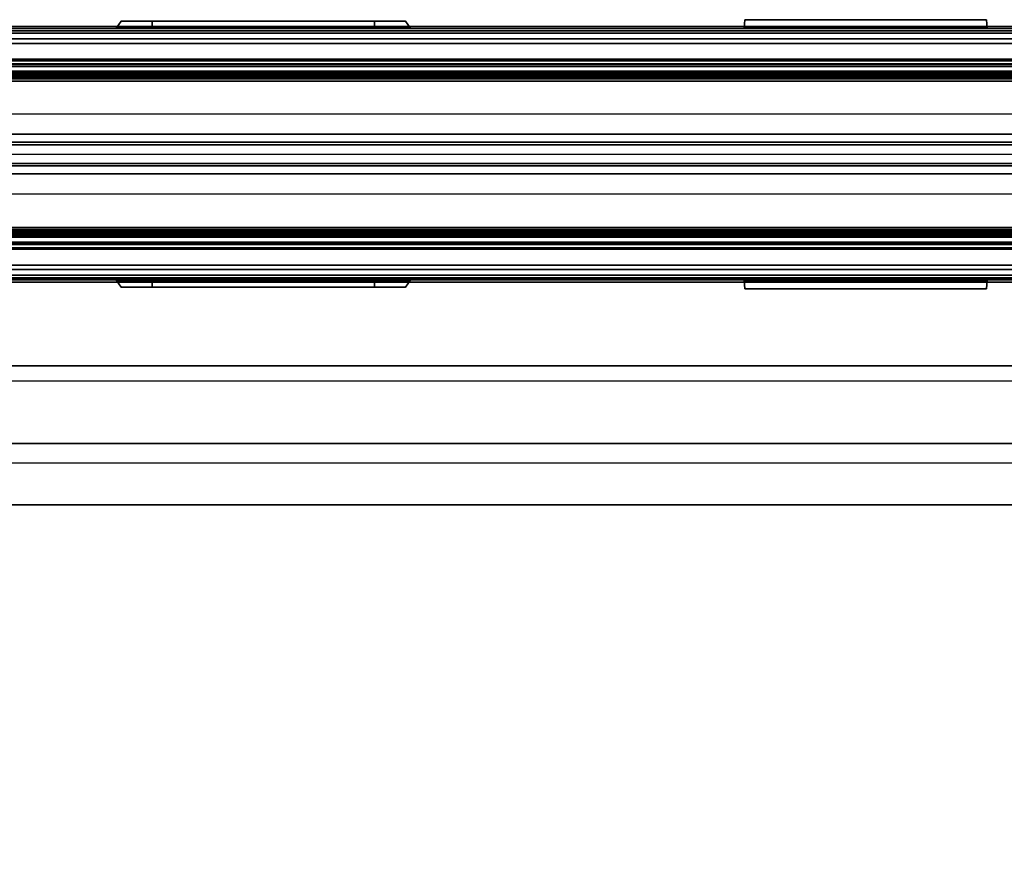
# Model space of a CAD drawing. Units: inches. Extents: x 0 to 146, y 0 to 132.
# Drawn here: x 52 to 64, y 53 to 63 of the extents above; entities that cross this region are included whole.
import ezdxf

# ---------------------------------------------------------------- set-up
doc = ezdxf.new("R2010")
doc.units = ezdxf.units.IN
doc.header["$MEASUREMENT"] = 0
for name, color, linetype in [('ELEC', 1, 'Continuous'), ('PHWALL', 7, 'Continuous'), ('PHWALL-RACEWAY', 7, 'Continuous'), ('STORAGE', 4, 'Continuous'), ('STORAGE-BASE', 4, 'Continuous'), ('STORAGE-TOPLAMINATE', 4, 'Continuous'), ('TERRITORY-GLAZE', 5, 'Continuous'), ('TERRITORY-TOPCAP', 6, 'Continuous'), ('TILE', 3, 'Continuous'), ('TILE-HOOK', 3, 'Continuous'), ('TILE-REVEAL', 3, 'Continuous')]:
    doc.layers.add(name, color=color, linetype=linetype)

# ---------------------------------------------------------------- blocks, each defined once
blk = doc.blocks.new('VFT110_4636J_0T')
at = {"layer": 'PHWALL'}
for points in [[(0, -0.54, 4), (36, -0.54, 4), (36, -2.54, 4), (0, -2.54, 4)], [(36, -0.54, 43.395), (0, -0.54, 43.395), (0, -2.54, 43.395), (36, -2.54, 43.395)], [(34.25, -0.54, 4), (1.75, -0.54, 4), (1.75, -0.54, 5.295), (34.25, -0.54, 5.295)], [(34.25, -2.54, 5.295), (34.25, -0.54, 5.295), (1.75, -0.54, 5.295), (1.75, -2.54, 5.295)], [(34.25, -0.54, 42.1), (1.75, -0.54, 42.1), (1.75, -0.54, 43.395), (34.25, -0.54, 43.395)], [(34.25, -0.54, 42.1), (34.25, -2.54, 42.1), (1.75, -2.54, 42.1), (1.75, -0.54, 42.1)], [(34.25, -2.54, 5.295), (1.75, -2.54, 5.295), (1.75, -2.54, 4), (34.25, -2.54, 4)], [(1.75, -2.54, 42.1), (34.25, -2.54, 42.1), (34.25, -2.54, 43.395), (1.75, -2.54, 43.395)]]:
    blk.add_3dface(points, dxfattribs=at)
at = {"layer": 'PHWALL-RACEWAY'}
for points in [[(0.045, 0, 0.688), (0.045, 0, 3.862), (35.955, 0, 3.862), (35.955, 0, 0.688)], [(0.045, 0, 0.688), (35.955, 0, 0.688), (35.955, -0.125, 0.562), (0.045, -0.125, 0.562)], [(0.045, -0.125, 3.987), (35.955, -0.125, 3.987), (35.955, 0, 3.862), (0.045, 0, 3.862)], [(16.198, 0.01, 1.376), (16.198, 0.01, 3.051), (16.258, 0.09, 3.051), (16.258, 0.09, 1.376)], [(19.364, 0.01, 0.938), (16.636, 0.01, 0.938), (16.636, 0.09, 0.997), (19.364, 0.09, 0.997)], [(16.636, 0.01, 3.489), (19.364, 0.01, 3.489), (19.364, 0.09, 3.43), (16.636, 0.09, 3.43)], [(19.802, 0.01, 3.051), (19.802, 0.01, 1.376), (19.742, 0.09, 1.376), (19.742, 0.09, 3.051)], [(23.904, 0.11, 1.294), (23.894, 0.01, 1.283), (23.894, 0.01, 3.184), (23.904, 0.11, 3.173)], [(26.876, 0.01, 1.283), (23.894, 0.01, 1.283), (23.904, 0.11, 1.294), (26.866, 0.11, 1.294)], [(23.904, 0.11, 3.173), (23.894, 0.01, 3.184), (26.876, 0.01, 3.184), (26.866, 0.11, 3.173)], [(23.904, 0.11, 1.294), (23.904, 0.11, 3.173), (26.866, 0.11, 3.173), (26.866, 0.11, 1.294)], [(26.876, 0.01, 1.283), (26.866, 0.11, 1.294), (26.866, 0.11, 3.173), (26.876, 0.01, 3.184)], [(0.045, -0.375, 0.562), (0.045, -0.125, 0.562), (35.955, -0.125, 0.562), (35.955, -0.375, 0.562)], [(0.045, -0.125, 3.987), (0.045, -0.375, 3.987), (35.955, -0.375, 3.987), (35.955, -0.125, 3.987)], [(0.045, -0.375, 0.562), (35.955, -0.375, 0.562), (35.955, -0.375, 1), (0.045, -0.375, 1)], [(0.045, -0.375, 3.562), (35.955, -0.375, 3.562), (35.955, -0.375, 3.987), (0.045, -0.375, 3.987)], [(35.955, -2.955, 0.562), (0.045, -2.955, 0.562), (0.045, -2.705, 0.562), (35.955, -2.705, 0.562)], [(35.955, -2.705, 1), (35.955, -2.705, 0.562), (0.045, -2.705, 0.562), (0.045, -2.705, 1)], [(35.955, -2.705, 3.987), (35.955, -2.705, 3.562), (0.045, -2.705, 3.562), (0.045, -2.705, 3.987)], [(35.955, -2.705, 3.987), (0.045, -2.705, 3.987), (0.045, -2.955, 3.987), (35.955, -2.955, 3.987)], [(35.955, -2.955, 0.562), (35.955, -3.08, 0.688), (0.045, -3.08, 0.688), (0.045, -2.955, 0.562)], [(35.955, -3.08, 3.862), (35.955, -2.955, 3.987), (0.045, -2.955, 3.987), (0.045, -3.08, 3.862)], [(35.955, -3.08, 3.862), (0.045, -3.08, 3.862), (0.045, -3.08, 0.688), (35.955, -3.08, 0.688)], [(16.198, -3.09, 3.051), (16.198, -3.09, 1.376), (16.258, -3.17, 1.376), (16.258, -3.17, 3.051)], [(16.636, -3.09, 0.938), (19.364, -3.09, 0.938), (19.364, -3.17, 0.997), (16.636, -3.17, 0.997)], [(19.364, -3.09, 3.489), (16.636, -3.09, 3.489), (16.636, -3.17, 3.43), (19.364, -3.17, 3.43)], [(19.802, -3.09, 1.376), (19.802, -3.09, 3.051), (19.742, -3.17, 3.051), (19.742, -3.17, 1.376)], [(23.894, -3.09, 3.184), (23.894, -3.09, 1.283), (23.904, -3.19, 1.294), (23.904, -3.19, 3.173)], [(23.904, -3.19, 1.294), (23.894, -3.09, 1.283), (26.876, -3.09, 1.283), (26.866, -3.19, 1.294)], [(26.876, -3.09, 3.184), (23.894, -3.09, 3.184), (23.904, -3.19, 3.173), (26.866, -3.19, 3.173)], [(26.866, -3.19, 3.173), (26.866, -3.19, 1.294), (26.876, -3.09, 1.283), (26.876, -3.09, 3.184)], [(26.866, -3.19, 3.173), (23.904, -3.19, 3.173), (23.904, -3.19, 1.294), (26.866, -3.19, 1.294)]]:
    blk.add_3dface(points, dxfattribs=at)
for points, invisible_edges in [([(16.257, 0.01, 1.156), (16.198, 0.01, 1.376), (16.258, 0.09, 1.376), (16.309, 0.09, 1.186)], 8), ([(16.198, 0.01, 3.051), (16.257, 0.01, 3.271), (16.309, 0.09, 3.241), (16.258, 0.09, 3.051)], 2), ([(16.417, 0.01, 0.996), (16.257, 0.01, 1.156), (16.309, 0.09, 1.186), (16.447, 0.09, 1.048)], 10), ([(16.257, 0.01, 3.271), (16.417, 0.01, 3.431), (16.447, 0.09, 3.379), (16.309, 0.09, 3.241)], 10), ([(16.448, 0.09, 1.641), (16.258, 0.09, 1.376), (16.258, 0.09, 3.051), (16.448, 0.09, 2.786)], 5), ([(16.492, 0.09, 1.477), (16.309, 0.09, 1.186), (16.258, 0.09, 1.376), (16.448, 0.09, 1.641)], 5), ([(16.258, 0.09, 3.051), (16.309, 0.09, 3.241), (16.492, 0.09, 2.95), (16.448, 0.09, 2.786)], 10), ([(16.612, 0.09, 1.356), (16.447, 0.09, 1.048), (16.309, 0.09, 1.186), (16.492, 0.09, 1.477)], 5), ([(16.309, 0.09, 3.241), (16.447, 0.09, 3.379), (16.612, 0.09, 3.071), (16.492, 0.09, 2.95)], 10), ([(16.636, 0.01, 0.938), (16.417, 0.01, 0.996), (16.447, 0.09, 1.048), (16.636, 0.09, 0.997)], 2), ([(16.417, 0.01, 3.431), (16.636, 0.01, 3.489), (16.636, 0.09, 3.43), (16.447, 0.09, 3.379)], 8), ([(16.776, 0.09, 1.313), (16.636, 0.09, 0.997), (16.447, 0.09, 1.048), (16.612, 0.09, 1.356)], 5), ([(16.447, 0.09, 3.379), (16.636, 0.09, 3.43), (16.776, 0.09, 3.114), (16.612, 0.09, 3.071)], 10), ([(16.492, 0.09, 2.95), (16.492, 0.09, 1.477), (16.448, 0.09, 1.641), (16.448, 0.09, 2.786)], 1), ([(16.492, 0.09, 2.95), (16.612, 0.09, 3.071), (16.612, 0.09, 1.356), (16.492, 0.09, 1.477)], 10), ([(16.776, 0.09, 3.114), (16.776, 0.09, 1.313), (16.612, 0.09, 1.356), (16.612, 0.09, 3.071)], 5), ([(19.224, 0.09, 1.313), (19.364, 0.09, 0.997), (16.636, 0.09, 0.997), (16.776, 0.09, 1.313)], 5), ([(16.776, 0.09, 3.114), (16.636, 0.09, 3.43), (19.364, 0.09, 3.43), (19.224, 0.09, 3.114)], 5), ([(16.776, 0.09, 3.114), (19.224, 0.09, 3.114), (19.224, 0.09, 1.313), (16.776, 0.09, 1.313)], 10), ([(19.388, 0.09, 3.071), (19.388, 0.09, 1.356), (19.224, 0.09, 1.313), (19.224, 0.09, 3.114)], 5), ([(19.388, 0.09, 1.356), (19.553, 0.09, 1.048), (19.364, 0.09, 0.997), (19.224, 0.09, 1.313)], 5), ([(19.224, 0.09, 3.114), (19.364, 0.09, 3.43), (19.553, 0.09, 3.379), (19.388, 0.09, 3.071)], 5), ([(19.364, 0.01, 0.938), (19.364, 0.09, 0.997), (19.553, 0.09, 1.048), (19.583, 0.01, 0.996)], 4), ([(19.364, 0.01, 3.489), (19.583, 0.01, 3.431), (19.553, 0.09, 3.379), (19.364, 0.09, 3.43)], 2), ([(19.388, 0.09, 3.071), (19.508, 0.09, 2.95), (19.508, 0.09, 1.477), (19.388, 0.09, 1.356)], 10), ([(19.508, 0.09, 1.477), (19.691, 0.09, 1.186), (19.553, 0.09, 1.048), (19.388, 0.09, 1.356)], 5), ([(19.388, 0.09, 3.071), (19.553, 0.09, 3.379), (19.691, 0.09, 3.241), (19.508, 0.09, 2.95)], 5), ([(19.552, 0.09, 2.786), (19.552, 0.09, 1.641), (19.508, 0.09, 1.477), (19.508, 0.09, 2.95)], 4), ([(19.552, 0.09, 1.641), (19.742, 0.09, 1.376), (19.691, 0.09, 1.186), (19.508, 0.09, 1.477)], 5), ([(19.508, 0.09, 2.95), (19.691, 0.09, 3.241), (19.742, 0.09, 3.051), (19.552, 0.09, 2.786)], 5), ([(19.552, 0.09, 2.786), (19.742, 0.09, 3.051), (19.742, 0.09, 1.376), (19.552, 0.09, 1.641)], 5), ([(19.583, 0.01, 0.996), (19.553, 0.09, 1.048), (19.691, 0.09, 1.186), (19.743, 0.01, 1.156)], 5), ([(19.583, 0.01, 3.431), (19.743, 0.01, 3.271), (19.691, 0.09, 3.241), (19.553, 0.09, 3.379)], 10), ([(19.743, 0.01, 1.156), (19.691, 0.09, 1.186), (19.742, 0.09, 1.376), (19.802, 0.01, 1.376)], 1), ([(19.743, 0.01, 3.271), (19.802, 0.01, 3.051), (19.742, 0.09, 3.051), (19.691, 0.09, 3.241)], 8), ([(16.257, -3.09, 1.156), (16.309, -3.17, 1.186), (16.258, -3.17, 1.376), (16.198, -3.09, 1.376)], 1), ([(16.257, -3.09, 3.271), (16.198, -3.09, 3.051), (16.258, -3.17, 3.051), (16.309, -3.17, 3.241)], 8), ([(16.417, -3.09, 0.996), (16.447, -3.17, 1.048), (16.309, -3.17, 1.186), (16.257, -3.09, 1.156)], 5), ([(16.417, -3.09, 3.431), (16.257, -3.09, 3.271), (16.309, -3.17, 3.241), (16.447, -3.17, 3.379)], 10), ([(16.636, -3.09, 0.938), (16.636, -3.17, 0.997), (16.447, -3.17, 1.048), (16.417, -3.09, 0.996)], 4), ([(16.636, -3.09, 3.489), (16.417, -3.09, 3.431), (16.447, -3.17, 3.379), (16.636, -3.17, 3.43)], 2), ([(19.364, -3.09, 0.938), (19.583, -3.09, 0.996), (19.553, -3.17, 1.048), (19.364, -3.17, 0.997)], 2), ([(19.583, -3.09, 3.431), (19.364, -3.09, 3.489), (19.364, -3.17, 3.43), (19.553, -3.17, 3.379)], 8), ([(19.583, -3.09, 0.996), (19.743, -3.09, 1.156), (19.691, -3.17, 1.186), (19.553, -3.17, 1.048)], 10), ([(19.743, -3.09, 3.271), (19.583, -3.09, 3.431), (19.553, -3.17, 3.379), (19.691, -3.17, 3.241)], 10), ([(19.743, -3.09, 1.156), (19.802, -3.09, 1.376), (19.742, -3.17, 1.376), (19.691, -3.17, 1.186)], 8), ([(19.802, -3.09, 3.051), (19.743, -3.09, 3.271), (19.691, -3.17, 3.241), (19.742, -3.17, 3.051)], 2), ([(16.448, -3.17, 2.786), (16.258, -3.17, 3.051), (16.258, -3.17, 1.376), (16.448, -3.17, 1.641)], 5), ([(16.448, -3.17, 1.641), (16.258, -3.17, 1.376), (16.309, -3.17, 1.186), (16.492, -3.17, 1.477)], 5), ([(16.492, -3.17, 2.95), (16.309, -3.17, 3.241), (16.258, -3.17, 3.051), (16.448, -3.17, 2.786)], 5), ([(16.492, -3.17, 1.477), (16.309, -3.17, 1.186), (16.447, -3.17, 1.048), (16.612, -3.17, 1.356)], 5), ([(16.612, -3.17, 3.071), (16.447, -3.17, 3.379), (16.309, -3.17, 3.241), (16.492, -3.17, 2.95)], 5), ([(16.612, -3.17, 1.356), (16.447, -3.17, 1.048), (16.636, -3.17, 0.997), (16.776, -3.17, 1.313)], 5), ([(16.776, -3.17, 3.114), (16.636, -3.17, 3.43), (16.447, -3.17, 3.379), (16.612, -3.17, 3.071)], 5), ([(16.448, -3.17, 2.786), (16.448, -3.17, 1.641), (16.492, -3.17, 1.477), (16.492, -3.17, 2.95)], 4), ([(16.612, -3.17, 3.071), (16.492, -3.17, 2.95), (16.492, -3.17, 1.477), (16.612, -3.17, 1.356)], 10), ([(16.612, -3.17, 3.071), (16.612, -3.17, 1.356), (16.776, -3.17, 1.313), (16.776, -3.17, 3.114)], 5), ([(16.776, -3.17, 1.313), (16.636, -3.17, 0.997), (19.364, -3.17, 0.997), (19.224, -3.17, 1.313)], 5), ([(19.224, -3.17, 3.114), (19.364, -3.17, 3.43), (16.636, -3.17, 3.43), (16.776, -3.17, 3.114)], 5), ([(19.224, -3.17, 3.114), (16.776, -3.17, 3.114), (16.776, -3.17, 1.313), (19.224, -3.17, 1.313)], 10), ([(19.224, -3.17, 3.114), (19.224, -3.17, 1.313), (19.388, -3.17, 1.356), (19.388, -3.17, 3.071)], 5), ([(19.224, -3.17, 1.313), (19.364, -3.17, 0.997), (19.553, -3.17, 1.048), (19.388, -3.17, 1.356)], 5), ([(19.553, -3.17, 3.379), (19.364, -3.17, 3.43), (19.224, -3.17, 3.114), (19.388, -3.17, 3.071)], 10), ([(19.508, -3.17, 2.95), (19.388, -3.17, 3.071), (19.388, -3.17, 1.356), (19.508, -3.17, 1.477)], 10), ([(19.388, -3.17, 1.356), (19.553, -3.17, 1.048), (19.691, -3.17, 1.186), (19.508, -3.17, 1.477)], 5), ([(19.691, -3.17, 3.241), (19.553, -3.17, 3.379), (19.388, -3.17, 3.071), (19.508, -3.17, 2.95)], 10), ([(19.508, -3.17, 2.95), (19.508, -3.17, 1.477), (19.552, -3.17, 1.641), (19.552, -3.17, 2.786)], 1), ([(19.508, -3.17, 1.477), (19.691, -3.17, 1.186), (19.742, -3.17, 1.376), (19.552, -3.17, 1.641)], 5), ([(19.742, -3.17, 3.051), (19.691, -3.17, 3.241), (19.508, -3.17, 2.95), (19.552, -3.17, 2.786)], 10), ([(19.552, -3.17, 1.641), (19.742, -3.17, 1.376), (19.742, -3.17, 3.051), (19.552, -3.17, 2.786)], 5)]:
    blk.add_3dface(points, dxfattribs=dict(at, invisible_edges=invisible_edges))
blk = doc.blocks.new('2FM72K_42204BFL03L_0T')
at = {"layer": 'STORAGE'}
for points in [[(41.938, -0.06, 21.645), (41.938, -0.06, 4.02), (0.063, -0.06, 4.02), (0.063, -0.06, 21.645)], [(1.252, -0.06, 4.02), (1.252, -1.25, 4.02), (40.748, -1.25, 4.02), (40.748, -0.06, 4.02)], [(1.253, -0.06, 21.645), (1.253, -1.25, 21.645), (40.748, -1.25, 21.645), (40.748, -0.06, 21.645)], [(41.062, -1.012, 4.02), (41.062, -18.984, 4.02), (0.938, -18.984, 4.02), (0.938, -1.012, 4.02)]]:
    blk.add_3dface(points, dxfattribs=at)
at = {"layer": 'STORAGE', "invisible_edges": 7}
blk.add_3dface([(1.253, -0.247, 21.72), (1.253, -19.173, 21.72), (40.748, -19.173, 21.72), (40.747, -0.247, 21.72)], dxfattribs=at)
at = {"layer": 'STORAGE-BASE'}
for points in [[(41.062, -1.012, 4.02), (41.062, -1.012, 3.02), (0.938, -1.012, 3.02), (0.938, -1.012, 4.02)], [(40.312, -1.762, 3.02), (1.688, -1.762, 3.02), (1.688, -1.012, 3.02), (40.312, -1.012, 3.02)], [(1.688, -1.012, 4.02), (1.688, -1.762, 4.02), (40.312, -1.762, 4.02), (40.312, -1.012, 4.02)], [(1.688, -1.762, 4.02), (1.688, -1.762, 3.02), (40.312, -1.762, 3.02), (40.312, -1.762, 4.02)]]:
    blk.add_3dface(points, dxfattribs=at)
at = {"layer": 'STORAGE-TOPLAMINATE'}
for points in [[(41.938, -0.06, 21.783), (41.938, -19.935, 21.783), (0.063, -19.935, 21.783), (0.063, -0.06, 21.783)], [(0.063, -0.06, 22.168), (0.063, -19.935, 22.168), (41.938, -19.935, 22.168), (41.938, -0.06, 22.168)], [(41.938, -0.06, 22.168), (41.938, -0.06, 21.783), (0.063, -0.06, 21.783), (0.063, -0.06, 22.168)]]:
    blk.add_3dface(points, dxfattribs=at)
blk = doc.blocks.new('VFT114_1172HTR_0T')
at = {"layer": 'TERRITORY-GLAZE'}
for points in [[(71.905, -1.426, 11.665), (71.905, -1.426, -1.485), (0.095, -1.426, -1.485), (0.095, -1.426, 11.665)], [(71.905, -1.654, 11.665), (71.905, -1.426, 11.665), (0.095, -1.426, 11.665), (0.095, -1.654, 11.665)], [(0.095, -1.654, -1.485), (71.905, -1.654, -1.485), (71.905, -1.654, 11.665), (0.095, -1.654, 11.665)]]:
    blk.add_3dface(points, dxfattribs=at)
at = {"layer": 'TERRITORY-TOPCAP'}
for points in [[(72.04, 0, 0.56), (72.04, 0, 0.29), (0.04, 0, 0.29), (0.04, 0, 0.56)], [(72.04, -0.44, 0.29), (72.04, 0, 0.29), (0.04, 0, 0.29), (0.04, -0.44, 0.29)], [(72.04, -1.394, 0.56), (72.04, 0, 0.56), (0.04, 0, 0.56), (0.04, -1.394, 0.56)], [(0.04, -1.044, -0.245), (72.04, -1.044, -0.245), (72.04, -1.294, -0.245), (0.04, -1.294, -0.245)], [(0.04, -1.394, 0.415), (0.04, -1.294, 0.315), (72.04, -1.294, 0.315), (72.04, -1.394, 0.415)], [(0.04, -1.294, -0.245), (72.04, -1.294, -0.245), (72.04, -1.294, 0.315), (0.04, -1.294, 0.315)], [(72.04, -1.394, 0.415), (72.04, -1.394, 0.56), (0.04, -1.394, 0.56), (0.04, -1.394, 0.415)], [(72.04, -1.6815, 0.415), (72.04, -1.7815, 0.315), (0.04, -1.7815, 0.315), (0.04, -1.6815, 0.415)], [(0.04, -1.6815, 0.56), (0.04, -3.0755, 0.56), (72.04, -3.0755, 0.56), (72.04, -1.6815, 0.56)], [(0.04, -1.6815, 0.415), (0.04, -1.6815, 0.56), (72.04, -1.6815, 0.56), (72.04, -1.6815, 0.415)], [(72.04, -1.7815, -0.245), (0.04, -1.7815, -0.245), (0.04, -1.7815, 0.315), (72.04, -1.7815, 0.315)], [(72.04, -2.0315, -0.245), (0.04, -2.0315, -0.245), (0.04, -1.7815, -0.245), (72.04, -1.7815, -0.245)], [(0.04, -2.6355, 0.29), (0.04, -3.0755, 0.29), (72.04, -3.0755, 0.29), (72.04, -2.6355, 0.29)], [(0.04, -3.0755, 0.56), (0.04, -3.0755, 0.29), (72.04, -3.0755, 0.29), (72.04, -3.0755, 0.56)]]:
    blk.add_3dface(points, dxfattribs=at)
blk = doc.blocks.new('VFT380_4172R_0T')
at = {"layer": 'TILE'}
for points in [[(0.26, 0.432, 0.044), (0.26, 0.432, 40.796), (71.74, 0.432, 40.796), (71.74, 0.432, 0.044)], [(71.74, 0.057, 0.044), (0.26, 0.057, 0.044), (0.26, 0.432, 0.044), (71.74, 0.432, 0.044)], [(0.26, 0.432, 40.796), (0.26, 0.057, 40.796), (71.74, 0.057, 40.796), (71.74, 0.432, 40.796)], [(71.74, 0.057, 0.044), (71.74, 0.057, 40.796), (0.26, 0.057, 40.796), (0.26, 0.057, 0.044)]]:
    blk.add_3dface(points, dxfattribs=at)
at = {"layer": 'TILE-HOOK'}
for points in [[(71.365, 0.642, 41.144), (71.365, 0.615, 41.13), (0.635, 0.615, 41.13), (0.635, 0.642, 41.144)], [(71.365, 0.642, 41.144), (0.635, 0.642, 41.144), (0.635, 0.592, 41.23), (71.365, 0.592, 41.23)], [(71.365, 0.567, 41.214), (0.635, 0.565, 41.216), (0.635, 0.615, 41.13), (71.365, 0.615, 41.13)], [(71.365, 0.585, 41.278), (0.635, 0.585, 41.278), (0.635, 0.614, 41.394), (71.365, 0.614, 41.394)], [(71.365, 0.614, 41.394), (0.635, 0.614, 41.394), (0.635, 0.61, 41.449), (71.365, 0.61, 41.449)], [(71.365, 0.61, 41.449), (0.635, 0.61, 41.449), (0.635, 0.576, 41.493), (71.365, 0.576, 41.493)], [(71.365, 0.585, 41.278), (71.365, 0.592, 41.23), (0.635, 0.592, 41.23), (0.635, 0.585, 41.278)], [(71.365, 0.584, 41.401), (71.365, 0.573, 41.455), (0.635, 0.573, 41.455), (0.635, 0.584, 41.401)], [(71.365, 0.584, 41.401), (0.635, 0.584, 41.401), (0.635, 0.556, 41.285), (71.365, 0.556, 41.285)], [(71.365, 0.576, 41.493), (0.635, 0.576, 41.493), (0.635, 0.523, 41.509), (71.365, 0.523, 41.509)], [(0.635, 0.573, 41.455), (0.635, 0.523, 41.479), (71.365, 0.523, 41.479), (71.365, 0.573, 41.455)], [(71.365, 0.567, 41.214), (71.365, 0.556, 41.285), (0.635, 0.556, 41.285), (0.635, 0.565, 41.216)], [(0.635, 0.463, 41.509), (71.365, 0.463, 41.509), (71.365, 0.523, 41.509), (0.635, 0.523, 41.509)], [(71.365, 0.463, 41.479), (0.635, 0.463, 41.479), (0.635, 0.523, 41.479), (71.365, 0.523, 41.479)], [(0.635, 0.463, 41.509), (0.635, 0.433, 41.479), (71.365, 0.433, 41.479), (71.365, 0.463, 41.509)], [(71.365, 0.463, 41.479), (71.365, 0.463, 41.089), (0.635, 0.463, 41.089), (0.635, 0.463, 41.479)], [(0.635, 0.433, 41.099), (0.635, 0.393, 41.059), (71.365, 0.393, 41.059), (71.365, 0.433, 41.099)], [(0.635, 0.433, 41.099), (71.365, 0.433, 41.099), (71.365, 0.433, 41.479), (0.635, 0.433, 41.479)], [(71.365, 0.393, 40.994), (0.635, 0.393, 40.994), (0.635, 0.433, 40.954), (71.365, 0.433, 40.954)], [(71.365, 0.433, 40.274), (71.365, 0.433, 40.954), (0.635, 0.433, 40.954), (0.635, 0.433, 40.274)], [(0.635, 0.181, 41.059), (71.365, 0.181, 41.059), (71.365, 0.393, 41.059), (0.635, 0.393, 41.059)], [(71.365, 0.393, 40.994), (71.365, 0.181, 40.994), (0.635, 0.181, 40.994), (0.635, 0.393, 40.994)]]:
    blk.add_3dface(points, dxfattribs=at)
at = {"layer": 'TILE-REVEAL'}
for points in [[(0.26, 0.026, 41.089), (71.74, 0.026, 41.089), (71.74, 0.393, 41.089), (0.26, 0.393, 41.089)], [(71.74, 0.393, 40.964), (71.74, 0.026, 40.964), (0.26, 0.026, 40.964), (0.26, 0.393, 40.964)], [(0.26, 0.026, 41.089), (0.26, -0.028, 41.058), (71.74, -0.028, 41.058), (71.74, 0.026, 41.089)], [(0.26, -0.028, 40.996), (0.26, 0.026, 40.964), (71.74, 0.026, 40.964), (71.74, -0.028, 40.996)], [(0.26, 0.026, 40.994), (0.26, -0.002, 41.011), (71.74, -0.002, 41.011), (71.74, 0.026, 40.994)], [(0.26, -0.002, 41.043), (0.26, 0.026, 41.059), (71.74, 0.026, 41.059), (71.74, -0.002, 41.043)], [(0.26, -0.002, 41.011), (0.26, -0.002, 41.043), (71.74, -0.002, 41.043), (71.74, -0.002, 41.011)], [(0.26, -0.028, 41.058), (0.26, -0.028, 40.996), (71.74, -0.028, 40.996), (71.74, -0.028, 41.058)]]:
    blk.add_3dface(points, dxfattribs=at)
blk = doc.blocks.new('VFT150_36_0P')
at = {"layer": 'ELEC', "linetype": 'Continuous'}
blk.add_line((1, -1.54), (35.000032, -1.54), dxfattribs=at)

msp = doc.modelspace()

# ---------------------------------------------------------------- block references
at = {"rotation": 180}
msp.add_blockref('VFT380_4172R_0T', (73.227, 63.025, 4), dxfattribs=at)
for name, p in [('VFT110_4636J_0T', (37.227, 63.025)), ('VFT114_1172HTR_0T', (1.227, 63.025, 45)), ('VFT150_36_0P', (37.227, 63.025)), ('VFT380_4172R_0T', (1.227, 59.945, 4)), ('2FM72K_42204BFL03L_0T', (31.227, 58.949))]:
    msp.add_blockref(name, p)

doc.saveas('drawing.dxf')
